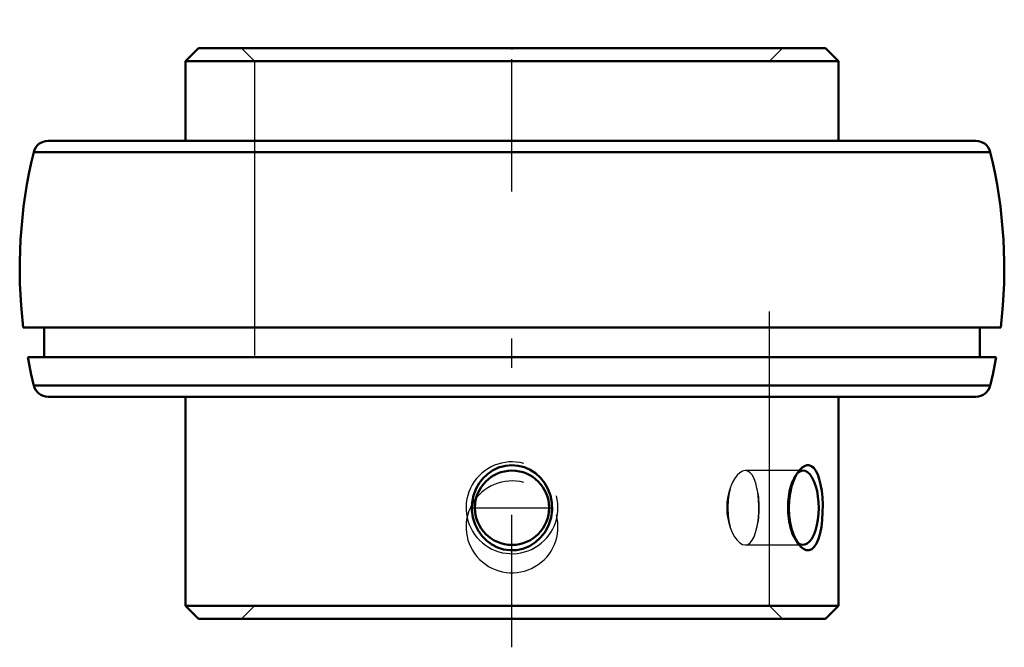
# Model space of a CAD drawing. Units: inches. Extents: x -1.67 to 1.67, y -1.29 to 0.85.
import ezdxf

# ---------------------------------------------------------------- set-up
doc = ezdxf.new("R2010")
doc.units = ezdxf.units.IN
doc.header["$MEASUREMENT"] = 0
doc.linetypes.add('Center', pattern=[1.5, 0.45, -0.5, 0.05, -0.5])
doc.linetypes.add('Dashed', pattern=[2, 1, -1])
for name, color, linetype, lineweight in [('AM_4', 7, 'Continuous', 50), ('AM_5', 3, 'Continuous', 25), ('AM_7', 7, 'Center', 25), ('AM_9', 6, 'Dashed', 25), ('ConnectionPoints', 7, 'Continuous', 50)]:
    doc.layers.add(name, color=color, linetype=linetype, lineweight=lineweight)

msp = doc.modelspace()

# ---------------------------------------------------------------- linework, layer by layer
at = {"layer": 'AM_4'}
for p, q in [((-1.0656, 0.75), (-1.11, 0.7056)), ((-1.0656, 0.75), (1.0656, 0.75)), ((1.11, 0.7056), (1.0656, 0.75)), ((-1.11, 0.7056), (1.11, 0.7056)), ((-1.11, 0.7056), (-1.11, 0.435)), ((1.11, 0.435), (1.11, 0.7056)), ((-1.5769, 0.435), (1.5769, 0.435)), ((-1.6255, 0.3969), (1.6255, 0.3969)), ((-1.6613, -0.2), (1.6613, -0.2)), ((-1.5899, -0.2), (-1.5899, -0.3)), ((1.5899, -0.3), (1.5899, -0.2)), ((-1.6461, -0.3), (1.6461, -0.3)), ((-1.6255, -0.3969), (1.6255, -0.3969)), ((-1.5769, -0.435), (1.5769, -0.435)), ((-1.11, -0.435), (-1.11, -1.1456)), ((1.11, -1.1456), (1.11, -0.435)), ((-1.11, -1.1456), (-1.0656, -1.19)), ((-1.11, -1.1456), (1.11, -1.1456)), ((1.0656, -1.19), (1.11, -1.1456)), ((-1.0656, -1.19), (1.0656, -1.19))]:
    msp.add_line(p, q, dxfattribs=at)
for points in [[(-0.0983, -0.7122), (-0.0834, -0.698), (-0.0661, -0.6859), (-0.0454, -0.676), (-0.0225, -0.6697), (-0.0009, -0.6678), (0.0215, -0.6696), (0.042, -0.6748), (0.0619, -0.6835), (0.08, -0.6953), (0.0964, -0.7102), (0.1107, -0.728), (0.1222, -0.7484), (0.1306, -0.771), (0.1354, -0.7953), (0.1361, -0.8203), (0.1327, -0.8458), (0.1252, -0.8699), (0.1133, -0.8929), (0.0984, -0.9127), (0.0796, -0.9299), (0.0597, -0.9426), (0.0372, -0.9518), (0.0155, -0.9563), (-0.0073, -0.957), (-0.0284, -0.9541), (-0.0492, -0.9475), (-0.0682, -0.9378), (-0.0859, -0.9248), (-0.1016, -0.9089), (-0.115, -0.8902), (-0.1255, -0.869), (-0.1327, -0.8457), (-0.1361, -0.8211), (-0.1354, -0.7957), (-0.1306, -0.7709), (-0.1214, -0.7467), (-0.1112, -0.7288), (-0.0983, -0.7122)], [(1.0086, -0.6679), (1.0173, -0.6707), (1.0254, -0.6771), (1.0326, -0.6868), (1.039, -0.6994), (1.0445, -0.7154), (1.049, -0.7337), (1.0525, -0.7551), (1.0548, -0.778), (1.0559, -0.8028), (1.0558, -0.8279), (1.0543, -0.8531), (1.0515, -0.8771), (1.0473, -0.899), (1.0417, -0.9184), (1.0351, -0.9339), (1.0272, -0.9459), (1.0187, -0.9534), (1.0095, -0.957), (1.0002, -0.9565), (0.9908, -0.9524), (0.9815, -0.9449), (0.976, -0.9388)], [(0.9761, -0.6862), (0.9859, -0.6761), (0.9961, -0.6698), (1.0024, -0.668), (1.0086, -0.6679)], [(0.976, -0.9388), (0.9727, -0.9343), (0.9642, -0.9203), (0.9567, -0.9038), (0.9502, -0.884), (0.9452, -0.8624), (0.9419, -0.8384), (0.9408, -0.8137), (0.9418, -0.7882), (0.9451, -0.7635), (0.9504, -0.7401), (0.9577, -0.7189), (0.9663, -0.7009), (0.976, -0.6863), (0.9761, -0.6862)]]:
    msp.add_lwpolyline(points, dxfattribs=at)
msp.add_circle((0, -0.8125), 0.1262, dxfattribs=at)
for centre, radius, start, end in [((-1.5769, 0.385), 0.05, 90, 166.2799), ((1.5769, 0.385), 0.05, 13.7201, 90), ((0, 0), 1.6733, 166.2799, 186.8649), ((0, 0), 1.6733, 353.1351, 13.7201), ((0, 0), 1.6732, 190.3285, 193.7201), ((0, 0), 1.6732, 346.2799, 349.6715), ((-1.5769, -0.385), 0.05, 193.7201, 270), ((1.5769, -0.385), 0.05, 270, 346.2799)]:
    msp.add_arc(centre, radius, start, end, dxfattribs=at)
msp.add_ellipse((0.9892, -0.8125), major_axis=(0, -0.1262), ratio=0.422618, start_param=5.902109, end_param=9.787667, dxfattribs=at)
at = {"layer": 'AM_5'}
for centre in [(0, -0.8125), (0, -0.8775)]:
    msp.add_arc(centre, 0.1562, 75, 15, dxfattribs=at)
at = {"layer": 'AM_7'}
for p, q in [((0, -1.287), (0, 0.847)), ((-0.1325, -0.8125), (0.1325, -0.8125))]:
    msp.add_line(p, q, dxfattribs=at)
at = {"layer": 'AM_9'}
for p, q in [((-0.9194, 0.75), (-0.875, 0.7056)), ((0.875, 0.7056), (0.9194, 0.75)), ((-0.875, 0.7056), (-0.875, -1.1456)), ((0.875, -1.1456), (0.875, 0.7056)), ((0.9892, -0.6863), (0.793, -0.6863)), ((0.9761, -0.6862), (0.9643, -0.7009)), ((0.9643, -0.9241), (0.9759, -0.9386)), ((0.793, -0.9387), (0.9892, -0.9387)), ((-0.875, -1.1456), (-0.9194, -1.19)), ((0.9194, -1.19), (0.875, -1.1456))]:
    msp.add_line(p, q, dxfattribs=at)
for points in [[(0.793, -0.6863), (0.7929, -0.6863), (0.7839, -0.6881), (0.7745, -0.6934), (0.7655, -0.7018), (0.7567, -0.7136), (0.7488, -0.7281), (0.7419, -0.7455)], [(0.8323, -0.7455), (0.8283, -0.7287), (0.8231, -0.7139), (0.817, -0.7022), (0.8097, -0.6933), (0.8018, -0.6881), (0.793, -0.6863)], [(-0.107, -0.7455), (-0.1172, -0.7623), (-0.1245, -0.7804), (-0.1285, -0.7997), (-0.129, -0.8193), (-0.1263, -0.8375), (-0.1207, -0.8551), (-0.1146, -0.8677), (-0.107, -0.8795)], [(0.107, -0.8795), (0.1172, -0.8627), (0.1245, -0.8446), (0.1285, -0.8253), (0.129, -0.8057), (0.1263, -0.7875), (0.1207, -0.7699), (0.1146, -0.7573), (0.107, -0.7455)], [(0.7419, -0.7455), (0.7372, -0.7592), (0.7336, -0.7739), (0.7307, -0.7931), (0.7297, -0.813), (0.7306, -0.8315), (0.7332, -0.8494), (0.737, -0.865), (0.7419, -0.8795)], [(0.8323, -0.8795), (0.8352, -0.8641), (0.8375, -0.8451), (0.8387, -0.825), (0.8389, -0.8061), (0.8381, -0.7874), (0.8365, -0.7699), (0.8339, -0.7536), (0.8323, -0.7455)], [(0.7419, -0.8795), (0.7485, -0.8963), (0.7565, -0.9111), (0.7652, -0.9228), (0.7746, -0.9317), (0.7838, -0.9369), (0.793, -0.9387)], [(0.793, -0.9387), (0.7931, -0.9387), (0.8017, -0.9369), (0.8097, -0.9316), (0.8167, -0.9232), (0.823, -0.9114), (0.8281, -0.8969), (0.8323, -0.8795)]]:
    msp.add_lwpolyline(points, dxfattribs=at)
for centre, start_param, end_param in [((0.9892, -0.8125), 3.504481, 5.902109), ((0.7871, -0.8125), 4.153165, 5.271613), ((0.7871, -0.8125), 1.011572, 2.130021)]:
    msp.add_ellipse(centre, major_axis=(0, -0.1262), ratio=0.422618, start_param=start_param, end_param=end_param, dxfattribs=at)
at = {"layer": 'ConnectionPoints'}
for p in [(0, 0.75), (0, -1.19)]:
    msp.add_point(p, dxfattribs=at)

doc.saveas('drawing.dxf')
